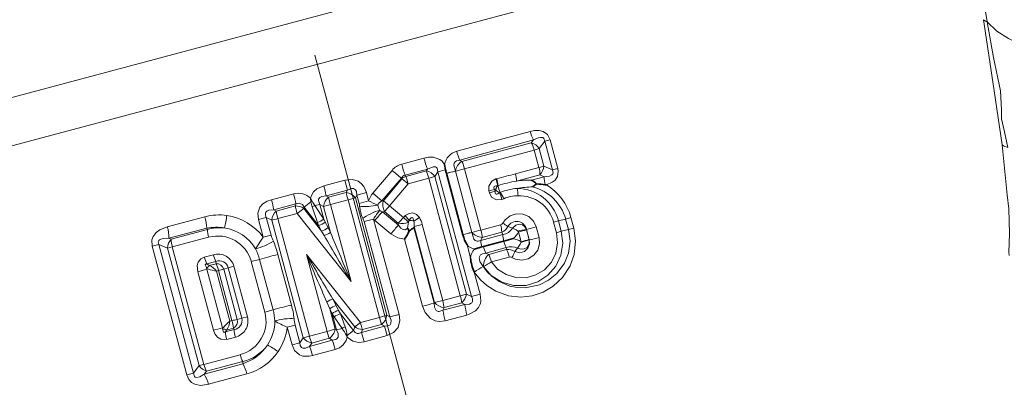
# Model space of a CAD drawing. Extents: x 0 to 210, y 0 to 297.
# Drawn here: x 92 to 122, y 197 to 209 of the extents above; entities that cross this region are included whole.
import ezdxf

# ---------------------------------------------------------------- set-up
doc = ezdxf.new("R2010")
doc.units = 0
doc.linetypes.add('DASHDOT', pattern=[18.5, 12, -3, 0.5, -3])

msp = doc.modelspace()

# ---------------------------------------------------------------- linework, layer by layer
at = {"color": 7, "linetype": 'DASHDOT', "lineweight": 13}
msp.add_line((113.806633, 160.136261), (88.029434, 256.338074), dxfattribs=at)
at = {"color": 7, "lineweight": 13}
for p, q in [((121.022491, 213.983765), (82.830246, 203.750183)), ((118.087318, 211.721863), (83.539017, 202.464676)), ((105.456909, 204.527222), (107.699654, 205.134918)), ((105.551414, 204.260345), (107.806137, 204.875977)), ((105.615952, 204.218597), (107.738815, 204.787369)), ((107.738815, 204.787369), (107.806137, 204.875977)), ((107.978142, 204.607712), (108.14959, 204.835159)), ((108.14959, 204.835159), (108.312836, 204.882156)), ((108.385391, 203.955948), (108.14959, 204.835159)), ((108.548515, 204.002914), (108.312836, 204.882156)), ((105.696991, 203.989929), (107.829315, 204.565048)), ((107.978142, 204.607712), (107.829308, 204.565063)), ((107.972229, 204.03183), (107.829308, 204.565063)), ((108.121002, 204.074478), (107.978142, 204.607712)), ((103.77713, 204.135544), (104.457321, 204.318573)), ((105.551414, 204.260345), (105.615952, 204.218597)), ((108.385391, 203.955948), (108.121002, 204.074478)), ((103.480247, 203.943466), (102.896095, 203.244781)), ((103.881981, 203.795959), (104.567215, 203.981201)), ((103.902687, 203.759369), (103.881981, 203.795959)), ((103.902687, 203.759369), (104.531792, 203.927917)), ((104.531792, 203.927917), (104.567215, 203.981201)), ((104.793121, 203.756088), (104.885612, 203.896378)), ((104.885612, 203.896378), (105.118484, 203.962692)), ((105.908394, 200.080551), (104.885612, 203.896378)), ((105.419937, 203.921112), (105.142769, 203.85289)), ((105.420563, 203.918732), (105.419937, 203.921112)), ((105.420563, 203.918732), (105.922218, 202.0466)), ((106.1987, 202.117813), (105.696991, 203.989929)), ((107.251404, 203.840164), (107.972229, 204.03183)), ((107.284058, 203.616302), (108.001152, 203.808517)), ((108.135757, 203.748825), (108.001152, 203.808517)), ((108.385391, 203.955948), (108.548515, 204.002914)), ((101.392502, 203.471085), (102.034424, 203.642914)), ((102.115562, 203.337082), (102.034424, 203.642899)), ((103.766319, 203.70787), (103.17218, 203.011307)), ((103.777023, 203.688736), (103.215324, 203.01564)), ((103.972565, 203.53299), (103.404518, 202.861267)), ((103.777023, 203.688736), (103.766319, 203.70787)), ((103.972565, 203.53299), (104.604721, 203.702866)), ((104.793121, 203.756088), (104.604721, 203.702866)), ((105.568199, 200.107498), (104.604721, 203.702866)), ((105.756454, 200.160675), (104.793121, 203.756088)), ((106.657227, 203.679886), (106.686157, 203.688782)), ((106.710167, 203.472107), (106.719666, 203.475037)), ((107.74543, 203.647034), (108.135757, 203.748825)), ((99.799515, 203.045807), (100.474274, 203.225739)), ((101.46907, 203.1642), (102.115555, 203.337112)), ((101.46907, 203.1642), (101.539665, 203.126221)), ((101.539665, 203.126221), (102.075623, 203.269836)), ((102.075623, 203.269836), (102.115562, 203.337082)), ((102.359756, 203.103073), (102.40992, 203.1884)), ((102.40992, 203.1884), (102.696854, 203.268982)), ((102.478081, 202.934021), (102.40992, 203.1884)), ((102.765015, 203.014603), (102.696854, 203.268982)), ((103.17218, 203.011307), (102.896095, 203.244781)), ((106.615738, 203.36232), (106.444122, 203.313446)), ((106.459061, 203.257721), (106.444122, 203.313446)), ((106.630676, 203.30658), (106.459061, 203.257721)), ((106.615738, 203.36232), (106.652885, 203.344345)), ((106.630676, 203.30658), (106.615738, 203.36232)), ((106.630676, 203.30658), (106.652885, 203.344345)), ((106.791046, 203.270721), (106.770081, 203.263474)), ((99.864693, 202.737228), (100.544273, 202.917694)), ((100.544273, 202.917694), (100.52565, 202.854492)), ((100.790405, 202.816345), (100.999229, 202.983032)), ((100.988777, 203.091003), (100.999229, 202.983032)), ((100.988777, 203.091003), (101.042816, 202.997635)), ((100.999229, 202.983032), (101.042816, 202.997635)), ((101.038628, 202.822952), (101.125816, 202.866699)), ((101.272308, 202.903061), (101.125816, 202.866699)), ((101.394699, 202.446259), (101.125816, 202.866699)), ((101.394699, 202.446259), (101.272308, 202.903061)), ((101.272308, 202.903061), (101.384796, 202.841919)), ((101.597435, 202.896133), (102.1362, 203.040405)), ((102.226837, 200.547119), (101.597435, 202.896133)), ((102.359756, 203.103073), (102.1362, 203.040405)), ((103.09906, 199.446899), (102.1362, 203.040405)), ((103.322632, 199.509583), (102.359756, 203.103073)), ((102.478081, 202.934021), (102.765015, 203.014603)), ((103.215324, 203.01564), (103.17218, 203.011307)), ((103.215324, 203.01564), (103.404518, 202.861267)), ((103.83123, 202.506073), (103.404518, 202.861267)), ((99.864693, 202.737228), (99.943054, 202.69838)), ((99.943054, 202.69838), (100.52565, 202.854492)), ((99.992416, 202.46701), (100.578087, 202.623474)), ((100.780136, 202.780792), (100.578087, 202.623474)), ((100.578087, 202.623474), (102.226837, 200.547119)), ((100.790405, 202.81633), (100.780136, 202.780807)), ((100.780136, 202.780807), (101.324669, 202.087646)), ((100.790405, 202.81633), (101.237419, 202.256851)), ((101.203674, 202.350281), (101.038628, 202.822952)), ((101.598198, 202.045517), (101.384796, 202.841919)), ((103.24765, 202.683304), (103.184654, 202.677261)), ((103.678459, 202.270111), (103.184654, 202.677261)), ((103.67128, 202.325897), (103.24765, 202.683304)), ((104.00663, 202.412735), (103.88678, 202.559113)), ((96.611397, 202.218964), (97.760773, 202.523376)), ((99.637756, 202.501465), (99.396286, 202.440399)), ((99.541138, 201.89978), (99.396286, 202.440399)), ((99.637756, 202.501465), (99.80265, 202.418884)), ((99.782578, 201.960831), (99.637756, 202.501465)), ((100.76609, 198.823502), (99.80265, 202.418884)), ((100.955719, 198.871536), (99.992416, 202.46701)), ((101.237419, 202.256851), (101.203674, 202.350281)), ((101.437813, 202.360291), (101.394699, 202.446259)), ((101.437813, 202.360291), (101.525146, 202.190979)), ((102.628128, 202.374054), (102.915054, 202.45462)), ((103.409531, 199.45787), (102.628128, 202.374054)), ((102.960281, 202.413437), (102.915054, 202.45462)), ((103.696426, 199.538437), (102.915054, 202.45462)), ((103.448723, 202.002441), (102.960281, 202.413437)), ((103.678459, 202.270111), (103.67128, 202.325897)), ((103.958199, 202.173401), (103.981644, 202.361069)), ((103.981644, 202.361069), (104.00663, 202.412735)), ((104.147926, 202.391815), (104.31617, 202.497833)), ((104.157318, 202.227264), (104.405144, 202.290924)), ((105.028847, 199.963394), (104.405144, 202.290924)), ((106.798622, 202.277725), (106.1987, 202.117813)), ((108.569565, 202.400208), (108.420944, 202.357605)), ((108.50724, 202.035629), (108.420944, 202.357605)), ((108.569565, 202.400208), (108.788185, 202.454056)), ((108.655823, 202.078232), (108.569565, 202.400208)), ((108.788185, 202.454056), (108.951118, 202.500961)), ((108.874535, 202.132095), (108.788185, 202.454056)), ((109.037422, 202.178986), (108.951118, 202.500961)), ((96.659958, 201.86792), (97.818245, 202.170929)), ((96.732193, 201.837982), (97.8358, 202.133789)), ((97.8358, 202.133789), (97.818245, 202.170929)), ((99.782578, 201.960831), (99.541138, 201.89978)), ((101.237419, 202.256851), (101.324669, 202.087646)), ((101.406166, 201.948929), (101.324669, 202.087646)), ((101.598198, 202.045517), (101.525146, 202.190979)), ((104.149834, 202.195221), (104.157318, 202.227264)), ((104.770432, 199.879379), (104.149834, 202.195221)), ((104.780945, 199.899719), (104.157318, 202.227264)), ((105.922844, 202.044312), (105.922218, 202.0466)), ((106.869637, 201.976974), (106.192566, 201.798492)), ((106.835594, 202.053619), (106.238945, 201.893723)), ((106.835594, 202.053619), (106.869637, 201.976974)), ((107.021797, 202.229599), (107.164009, 202.170151)), ((107.344856, 202.059357), (107.322441, 202.082947)), ((107.424751, 201.761185), (107.344856, 202.059357)), ((107.591026, 202.13678), (107.586372, 202.135437)), ((107.589531, 202.122559), (107.586372, 202.135437)), ((107.669449, 201.824387), (107.589531, 202.122559)), ((107.677284, 201.814789), (107.591026, 202.13678)), ((107.977745, 201.892471), (107.891457, 202.214447)), ((108.655823, 202.078232), (108.50724, 202.035629)), ((108.655823, 202.078232), (108.874535, 202.132095)), ((108.874535, 202.132095), (109.037422, 202.178986)), ((96.35688, 201.676697), (96.150558, 201.625427)), ((96.35688, 201.676697), (96.618141, 201.567261)), ((97.411995, 197.734879), (96.35688, 201.676697)), ((96.659958, 201.86792), (96.732193, 201.837982)), ((96.765144, 201.603973), (97.874352, 201.898895)), ((99.541138, 201.89978), (99.308746, 201.538757)), ((104.411491, 199.787323), (103.86116, 201.841202)), ((105.880676, 201.263794), (105.773872, 201.662384)), ((106.192566, 201.798492), (106.238945, 201.893723)), ((107.672592, 201.813446), (107.418175, 201.733932)), ((107.424751, 201.761185), (107.418175, 201.733932)), ((107.669449, 201.824387), (107.672592, 201.813446)), ((107.677284, 201.814789), (107.672592, 201.813446)), ((97.206337, 197.683777), (96.150558, 201.625427)), ((96.618141, 201.567261), (96.765144, 201.603973)), ((97.582512, 197.968689), (96.618141, 201.567261)), ((97.729164, 198.00531), (96.765144, 201.603973)), ((97.742714, 201.289093), (98.018883, 201.363602)), ((100.407478, 199.824066), (99.993469, 201.369583)), ((101.49485, 199.016464), (100.86557, 201.365158)), ((100.86557, 201.365158), (102.513809, 199.289978)), ((106.973289, 201.579575), (106.352249, 201.41069)), ((106.352257, 201.410675), (106.435631, 201.37381)), ((106.979645, 201.519577), (106.435631, 201.37381)), ((106.979645, 201.519577), (106.973289, 201.579575)), ((107.23362, 201.456177), (107.320602, 201.563629)), ((97.824036, 201.081696), (98.09906, 201.155365)), ((97.824036, 201.081696), (97.894913, 201.029938)), ((97.894913, 201.029938), (98.104652, 201.087219)), ((98.09906, 201.155365), (98.104652, 201.087219)), ((99.428879, 201.219131), (99.179657, 201.150253)), ((99.593712, 199.604752), (99.179657, 201.150253)), ((99.842972, 199.673645), (99.428879, 201.219131)), ((107.063606, 201.292572), (106.516998, 201.145309)), ((98.023178, 199.052429), (97.543938, 200.841324)), ((97.810539, 200.944885), (97.807571, 200.967758)), ((97.816826, 200.916473), (97.810539, 200.944885)), ((97.810539, 200.944885), (97.852814, 200.926926)), ((97.816826, 200.916473), (97.852814, 200.926926)), ((98.296112, 199.127579), (97.816826, 200.916473)), ((98.117462, 200.860703), (98.175285, 200.876389)), ((98.526749, 199.333191), (98.117462, 200.860703)), ((98.335518, 200.924637), (98.175285, 200.876389)), ((98.58461, 199.348541), (98.175285, 200.876389)), ((98.475426, 200.96524), (98.335518, 200.924637)), ((98.749451, 199.379105), (98.335518, 200.924637)), ((98.475426, 200.96524), (98.645248, 201.007965)), ((98.88958, 199.419769), (98.475426, 200.96524)), ((99.059296, 199.462463), (98.645248, 201.007965)), ((105.99604, 200.833252), (105.995613, 200.834839)), ((106.177322, 200.156708), (105.99604, 200.833252)), ((106.26989, 201.001526), (106.276047, 200.998215)), ((105.756454, 200.160675), (105.568199, 200.107498)), ((105.908394, 200.080551), (105.756454, 200.160675)), ((105.908394, 200.080551), (106.177322, 200.156708)), ((101.574852, 199.706711), (101.487244, 199.913681)), ((101.776672, 199.805267), (101.674271, 200.007706)), ((101.674271, 200.00769), (102.34288, 199.15683)), ((104.770432, 199.879379), (104.780945, 199.899719)), ((104.780945, 199.899719), (105.028847, 199.963394)), ((105.568199, 200.107498), (105.028847, 199.963394)), ((105.613647, 199.890579), (105.077133, 199.746796)), ((105.704086, 199.843384), (105.613647, 199.890579)), ((99.842972, 199.673645), (99.593712, 199.604752)), ((101.741379, 199.085266), (101.574852, 199.706711)), ((101.574852, 199.706711), (101.647255, 199.558533)), ((101.647255, 199.558533), (101.713661, 199.458618)), ((101.78083, 199.059967), (101.647255, 199.558533)), ((101.776672, 199.805267), (101.849007, 199.657166)), ((101.849007, 199.657166), (101.901588, 199.553238)), ((101.901588, 199.553238), (102.051422, 199.158997)), ((101.901588, 199.553238), (102.30558, 199.049057)), ((105.704086, 199.843384), (105.034775, 199.665833)), ((105.034775, 199.665833), (105.077133, 199.746796)), ((98.58461, 199.348541), (98.526749, 199.333191)), ((98.88958, 199.419769), (98.749451, 199.379105)), ((98.88958, 199.419769), (99.059296, 199.462463)), ((101.713661, 199.458618), (101.951874, 199.108948)), ((102.34288, 199.15683), (102.513809, 199.289993)), ((103.09906, 199.446899), (102.513809, 199.289978)), ((103.157448, 199.232391), (103.09906, 199.446899)), ((103.322632, 199.509583), (103.409531, 199.45787)), ((103.409531, 199.45787), (103.696426, 199.538437)), ((105.771423, 199.517914), (105.107491, 199.340942)), ((98.296112, 199.127579), (98.324463, 199.135849)), ((98.296112, 199.127579), (98.302933, 199.105606)), ((98.302933, 199.105606), (98.324463, 199.135849)), ((98.302933, 199.105606), (98.313766, 199.079865)), ((98.655327, 199.075012), (98.391624, 199.004333)), ((98.417404, 199.05954), (98.391624, 199.004333)), ((98.635475, 199.116928), (98.417404, 199.05954)), ((98.655327, 199.075012), (98.635475, 199.116928)), ((100.519753, 199.208786), (100.278503, 199.147797)), ((100.424454, 198.603073), (100.278503, 199.147797)), ((100.665665, 198.664062), (100.519753, 199.208786)), ((101.49485, 199.016464), (100.955711, 198.871582)), ((101.741379, 199.085266), (101.78083, 199.059967)), ((101.78083, 199.059967), (101.951874, 199.108948)), ((102.30558, 199.049057), (102.111168, 198.892883)), ((102.34288, 199.15683), (102.30558, 199.049057)), ((103.254013, 199.175537), (102.542946, 198.984619)), ((102.575195, 199.07637), (102.542946, 198.984619)), ((103.157448, 199.232391), (102.575195, 199.07637)), ((103.157448, 199.232391), (103.254013, 199.175537)), ((103.254013, 199.175537), (103.331345, 198.889374)), ((98.693787, 198.840118), (98.428719, 198.769592)), ((100.665665, 198.664062), (100.424454, 198.603073)), ((100.76609, 198.823502), (100.665665, 198.664062)), ((100.766113, 198.823425), (100.955727, 198.871536)), ((101.655098, 198.745285), (100.958542, 198.556793)), ((101.024811, 198.661011), (100.958542, 198.556793)), ((101.56134, 198.804749), (101.024811, 198.661011)), ((101.56134, 198.804749), (101.655098, 198.745285)), ((102.090881, 198.887222), (102.111168, 198.892883)), ((102.090881, 198.887222), (102.114365, 198.842651)), ((102.111168, 198.892883), (102.114365, 198.842651)), ((103.331345, 198.889374), (102.625259, 198.699936)), ((101.743477, 198.462845), (101.051537, 198.276367)), ((98.838341, 198.304779), (97.729164, 198.00531)), ((98.918587, 198.096588), (97.813812, 197.80072)), ((98.918587, 198.096588), (98.924103, 198.028748)), ((97.582512, 197.968689), (97.411995, 197.734879)), ((97.582512, 197.968689), (97.729164, 198.00531)), ((98.924103, 198.028748), (97.742493, 197.703751)), ((97.813812, 197.80072), (97.742493, 197.703751)), ((97.411995, 197.734879), (97.206337, 197.683777)), ((99.045067, 197.716629), (97.870705, 197.397491))]:
    msp.add_line(p, q, dxfattribs=at)
at = {"color": 7, "lineweight": 35}
for p, q in [((105.089684, 204.126358), (105.118484, 203.962692)), ((105.142769, 203.85289), (105.144043, 203.848099)), ((105.144043, 203.848099), (105.645676, 201.975952)), ((107.899475, 203.528503), (107.786179, 203.437057)), ((108.199112, 203.496918), (108.16481, 203.501541)), ((104.004158, 202.091705), (103.958199, 202.173401)), ((105.645676, 201.975952), (105.646927, 201.971329)), ((106.275337, 201.614136), (106.893448, 201.779648)), ((106.893448, 201.779648), (106.89666, 201.780502)), ((106.896652, 201.780502), (107.182121, 201.856476)), ((106.00248, 201.531265), (106.224342, 201.599274)), ((106.22435, 201.599274), (106.275337, 201.614136))]:
    msp.add_line(p, q, dxfattribs=at)
at = {"color": 7, "lineweight": 13}
for points in [[(120.324593, 210.920532), (120.383797, 210.937195), (120.52446, 210.929382), (120.607941, 210.884293), (120.784386, 210.724411), (121.018959, 210.509857), (121.120712, 210.439133), (121.190468, 210.377655), (121.346298, 209.986298), (121.525787, 209.412521), (121.610664, 208.862701), (121.669685, 208.48494)], [(121.562233, 208.553589), (121.847061, 206.649506), (122.13488, 204.721634)], [(121.669685, 208.48494), (121.969574, 208.203857), (122.330009, 207.974426), (122.608047, 207.838837), (122.897552, 207.725922)], [(121.669701, 208.484924), (121.863724, 207.395844), (122.078979, 206.373428), (122.115784, 205.792831), (122.108963, 205.523117), (122.202576, 205.117798), (122.302505, 204.646149)], [(107.699646, 205.134918), (107.835289, 205.161224), (107.977539, 205.162048), (108.098808, 205.13208), (108.233734, 205.036301), (108.312836, 204.882156)], [(107.806137, 204.875977), (107.94574, 204.939209), (108.016907, 204.953873), (108.087921, 204.944458), (108.119118, 204.922531), (108.14959, 204.835159)], [(122.13488, 204.721619), (122.2845, 203.19075), (122.331947, 202.770279), (122.360909, 202.015488), (122.34269, 201.718674), (122.339195, 201.437561), (122.344391, 201.335663)], [(104.457321, 204.318573), (104.597801, 204.344498), (104.745537, 204.342712), (104.938606, 204.277161), (105.009621, 204.223862), (105.089684, 204.126358)], [(105.551422, 204.260345), (105.45047, 204.236237), (105.409256, 204.206604), (105.380905, 204.164459), (105.367706, 204.097992), (105.419937, 203.921112)], [(104.567215, 203.981201), (104.738495, 204.055008), (104.805977, 204.052887), (104.842384, 204.033585), (104.859619, 204.014313), (104.885612, 203.896378)], [(108.135757, 203.748825), (108.29908, 203.768646), (108.369858, 203.803375), (108.395592, 203.832733), (108.404533, 203.853928), (108.385391, 203.955948)], [(108.199112, 203.496918), (108.379868, 203.578323), (108.463249, 203.646576), (108.535255, 203.752899), (108.563576, 203.905396), (108.548515, 204.002914)], [(101.392525, 203.471085), (101.180527, 203.375), (101.085022, 203.288269), (101.015121, 203.17511), (100.988777, 203.091003)], [(102.034424, 203.642899), (102.269775, 203.663391), (102.443901, 203.610611), (102.53965, 203.542603), (102.617752, 203.449829), (102.696854, 203.268982)], [(106.657227, 203.679886), (106.531952, 203.610077), (106.438141, 203.458145), (106.444122, 203.313446)], [(106.710167, 203.472107), (106.653992, 203.469116), (106.627953, 203.462173), (106.607277, 203.449951), (106.593468, 203.421234), (106.594864, 203.405792), (106.615738, 203.36232)], [(101.469093, 203.164185), (101.330925, 203.146317), (101.273796, 203.115982), (101.238068, 203.065613), (101.231789, 203.02298), (101.272308, 202.903061)], [(102.115562, 203.337082), (102.242104, 203.387131), (102.305702, 203.385895), (102.3675, 203.347702), (102.395432, 203.295975), (102.40992, 203.1884)], [(106.459061, 203.257721), (106.526123, 203.128357), (106.679413, 203.046021), (106.837189, 203.054031)], [(106.630676, 203.30658), (106.635208, 203.250122), (106.647858, 203.229034), (106.665985, 203.219711), (106.680367, 203.21907), (106.710403, 203.227341), (106.770081, 203.263474)], [(99.799515, 203.045807), (99.663193, 202.996292), (99.535423, 202.915161), (99.44429, 202.812881), (99.379852, 202.631836), (99.396286, 202.440399)], [(100.790405, 202.81633), (100.739853, 202.894089), (100.639847, 202.94133), (100.544273, 202.917694)], [(99.864693, 202.737228), (99.719498, 202.722534), (99.657516, 202.69632), (99.624275, 202.666046), (99.611923, 202.644165), (99.608582, 202.570557), (99.637756, 202.501465)], [(104.31617, 202.497833), (104.225212, 202.596802), (104.121323, 202.641388), (104.002502, 202.628647), (103.88678, 202.559113)], [(107.891457, 202.214447), (107.805344, 202.39418), (107.660843, 202.530685), (107.47805, 202.607178), (107.280113, 202.615295), (107.091179, 202.554245), (106.934952, 202.430862), (106.863739, 202.329132)], [(103.678459, 202.270111), (103.75267, 202.179886), (103.820328, 202.135223), (103.881516, 202.127518), (103.936325, 202.152573), (103.958199, 202.173401)], [(104.147926, 202.391815), (104.129463, 202.460876), (104.111893, 202.488373), (104.099922, 202.496368), (104.086143, 202.498184), (104.067444, 202.490952), (104.035622, 202.458847), (104.00663, 202.412735)], [(107.586372, 202.135437), (107.541931, 202.218506), (107.470619, 202.273438), (107.363846, 202.294449), (107.266159, 202.266357), (107.164009, 202.170151)], [(96.611397, 202.218964), (96.378098, 202.124985), (96.270149, 202.045532), (96.175766, 201.922333), (96.141327, 201.822754), (96.150558, 201.625427)], [(103.448715, 202.002441), (103.662613, 201.87471), (103.86116, 201.841202)], [(105.922844, 202.044312), (105.976685, 201.836716), (106.020775, 201.793015), (106.07856, 201.772888), (106.116592, 201.773575), (106.192566, 201.798492)], [(109.037422, 202.178986), (109.093353, 201.786911), (109.048271, 201.365494), (108.92588, 201.023026), (108.695091, 200.668808), (108.410782, 200.402374), (108.099174, 200.219208), (107.767113, 200.108719), (107.416306, 200.069016), (107.045479, 200.107513), (106.652412, 200.246292), (106.375351, 200.420822), (106.187317, 200.591141), (105.996552, 200.833389)], [(108.874535, 202.132095), (108.922279, 201.778366), (108.872406, 201.405869), (108.748016, 201.100403), (108.517372, 200.790161), (108.260017, 200.580994), (107.984596, 200.443329), (107.54805, 200.352234), (107.319977, 200.358017), (107.084343, 200.402542), (106.757095, 200.538544), (106.527748, 200.701691), (106.399689, 200.829163), (106.26989, 201.001526)], [(108.655823, 202.078232), (108.700089, 201.712204), (108.642632, 201.348572), (108.488205, 201.015182), (108.24794, 200.736572), (107.939148, 200.534332), (107.58403, 200.42514), (107.205788, 200.420166), (106.83857, 200.523941), (106.513832, 200.72998), (106.276054, 200.998215)], [(108.50724, 202.035629), (108.54409, 201.722076), (108.49025, 201.412064), (108.351677, 201.131607), (108.142014, 200.903244), (107.878021, 200.742432), (107.579887, 200.66066), (107.269585, 200.664368), (106.97139, 200.754349), (106.709389, 200.924759), (106.516998, 201.145309)], [(107.322441, 202.082947), (107.274406, 202.119461), (107.164009, 202.170151)], [(96.659958, 201.86792), (96.491432, 201.860489), (96.415504, 201.841461), (96.371574, 201.818375), (96.353134, 201.801483), (96.33773, 201.774979), (96.333771, 201.756531), (96.35688, 201.676697)], [(107.977745, 201.892471), (107.993004, 201.693588), (107.935684, 201.502747), (107.814735, 201.345154), (107.646667, 201.239868), (107.452843, 201.199341), (107.256775, 201.228546), (107.145004, 201.280792)], [(107.677284, 201.814789), (107.68338, 201.686203), (107.636612, 201.561203), (107.533195, 201.462234), (107.388107, 201.420746), (107.23362, 201.456177)], [(107.320602, 201.563629), (107.428726, 201.529266), (107.522514, 201.537949), (107.6092, 201.587112), (107.672386, 201.688446), (107.672592, 201.813446)], [(107.320602, 201.563629), (107.399445, 201.685715), (107.418175, 201.733932)], [(106.26989, 201.001526), (106.161995, 201.155075), (106.142319, 201.28096), (106.18148, 201.354767), (106.241867, 201.391388), (106.352257, 201.410675)], [(97.742714, 201.289093), (97.637177, 201.236542), (97.559517, 201.138519), (97.528755, 201.033051), (97.543938, 200.841324)], [(97.824036, 201.081696), (97.795731, 201.080841), (97.784828, 201.075897), (97.775269, 201.062531), (97.77372, 201.053787), (97.775932, 201.033676), (97.807571, 200.967758)], [(106.177322, 200.156708), (106.196548, 199.951202), (106.180595, 199.868088), (106.127571, 199.752213), (106.033089, 199.646881), (105.819023, 199.532059), (105.771385, 199.517899)], [(104.770432, 199.879379), (104.778641, 199.758682), (104.829544, 199.653748), (104.887894, 199.625015), (104.926727, 199.624435), (105.03479, 199.665863)], [(105.908394, 200.080551), (105.942413, 200.009735), (105.945282, 199.931992), (105.920128, 199.892609), (105.897896, 199.875916), (105.844482, 199.854568), (105.704063, 199.843399)], [(104.411491, 199.787323), (104.489075, 199.595642), (104.657272, 199.40799), (104.800377, 199.33963), (104.930878, 199.319351), (105.107498, 199.340958)], [(103.409531, 199.45787), (103.45385, 199.35585), (103.447769, 199.255127), (103.421608, 199.221176), (103.349754, 199.185669), (103.254013, 199.175537)], [(103.696426, 199.538437), (103.720047, 199.347061), (103.664719, 199.134415), (103.530945, 198.982346), (103.331345, 198.889374)], [(98.023178, 199.052429), (98.068001, 198.939514), (98.147537, 198.837463), (98.24984, 198.775513), (98.428719, 198.769592)], [(98.313766, 199.079865), (98.321053, 199.014114), (98.32962, 198.998154), (98.335373, 198.992493), (98.35199, 198.986923), (98.364922, 198.98912), (98.391624, 199.004333)], [(101.78083, 199.059967), (101.829407, 198.954361), (101.83461, 198.840088), (101.798439, 198.786072), (101.76577, 198.765717), (101.655098, 198.7453)], [(102.542946, 198.984619), (102.459869, 198.953461), (102.418213, 198.953003), (102.35347, 198.982422), (102.30558, 199.049057)], [(100.665665, 198.664062), (100.673302, 198.588547), (100.710464, 198.521362), (100.751724, 198.499359), (100.834854, 198.50177), (100.958542, 198.556793)], [(102.114365, 198.842651), (102.082275, 198.739685), (101.990837, 198.60318), (101.872391, 198.51387), (101.743477, 198.462845)], [(102.625259, 198.699936), (102.462936, 198.680069), (102.285904, 198.71875), (102.114365, 198.842651)], [(100.424454, 198.603073), (100.504425, 198.428619), (100.653168, 198.299606), (100.758644, 198.262329), (100.951462, 198.256226), (101.051537, 198.276367)], [(97.206337, 197.683777), (97.266541, 197.546402), (97.354385, 197.451859), (97.450676, 197.398254), (97.623985, 197.364929), (97.870705, 197.397491)], [(97.411995, 197.734879), (97.439583, 197.637268), (97.465721, 197.618973), (97.512047, 197.610916), (97.604225, 197.631592), (97.742493, 197.703751)]]:
    msp.add_lwpolyline(points, dxfattribs=at)
for centre, radius, start, end in [((121.816864, 208.835724), 0.380209, 227.927473, 247.238112), ((108.608864, 205.352585), 0.934301, 193.463623, 210.699346), ((107.627586, 204.389969), 0.412837, 31.845999, 74.363377), ((122.434395, 205.168304), 0.538172, 236.15654, 255.824343), ((105.570816, 204.053406), 0.486461, 103.518409, 171.378025), ((106.925438, 204.891739), 1.512662, 193.940575, 204.679982), ((103.930466, 203.573822), 0.58237, 105.268002, 140.612995), ((107.619598, 205.129517), 3.968697, 194.503478, 199.636079), ((107.189926, 205.015686), 2.819779, 194.311345, 201.526115), ((105.85643, 203.846878), 0.443105, 122.901003, 170.348401), ((104.452171, 203.682083), 1.281948, 13.890327, 24.749643), ((107.711502, 204.09903), 0.410378, 314.91455, 356.567995), ((108.861534, 210.175888), 8.234021, 229.191509, 231.770507), ((103.910301, 203.640121), 0.158629, 100.298289, 154.803164), ((104.437569, 203.5), 0.43838, 35.763232, 77.583005), ((107.707848, 194.410217), 9.779832, 103.525614, 105.197706), ((100.420227, 228.134811), 25.236325, 284.376364, 285.704918), ((106.387085, 203.595871), 0.897732, 1.305249, 15.782341), ((107.210045, 203.815872), 0.791707, 359.467398, 15.8193), ((93.956749, 201.447021), 7.706201, 12.875457, 15.227283), ((104.031555, 203.383026), 0.397812, 108.901759, 129.77914), ((101.421272, 202.873779), 2.634909, 14.487343, 19.640959), ((106.859711, 203.328217), 0.20755, 136.101464, 175.53985), ((105.676064, 203.315735), 1.046237, 8.599455, 20.362389), ((105.66906, 203.416489), 1.052605, 3.189982, 14.988075), ((107.847313, 203.755127), 1.162151, 193.949304, 204.636255), ((108.095474, 199.175629), 4.51421, 100.355054, 107.744609), ((107.740189, 200.233353), 3.413624, 89.911975, 97.678966), ((109.018112, 203.73114), 0.883131, 178.851591, 195.059742), ((107.339752, 202.065536), 1.669349, 15.121147, 59.020505), ((97.124496, 202.29689), 3.475941, 10.288983, 15.497909), ((100.615707, 202.717545), 0.527349, 45.029907, 105.552193), ((102.006889, 202.827286), 0.448115, 38.00947, 81.171676), ((103.426697, 202.788803), 0.699374, 139.32545, 161.158054), ((105.753616, 202.82547), 1.107146, 11.911122, 23.311743), ((107.498688, 201.410675), 1.990254, 95.669073, 110.828842), ((105.811707, 202.592224), 1.191702, 23.949131, 34.71527), ((107.32756, 202.12912), 1.039124, 89.740162, 114.249093), ((107.856567, 200.092545), 3.345189, 91.205613, 99.541613), ((107.282654, 202.061111), 1.330651, 14.761729, 89.163892), ((106.419609, 203.162125), 0.912262, 0.433239, 14.56329), ((107.361916, 202.072189), 1.096992, 15.082832, 91.548024), ((107.43782, 202.077591), 1.402666, 15.577689, 75.627311), ((97.405144, 202.373428), 2.486679, 8.413606, 15.685632), ((101.814186, 203.098724), 0.823128, 188.080587, 199.574429), ((102.723511, 203.972519), 1.943004, 210.115706, 214.688504), ((101.825577, 202.786148), 0.444531, 130.055667, 172.78947), ((107.640823, 204.540115), 6.262932, 193.047541, 195.217971), ((101.981071, 202.821396), 0.509759, 2.741882, 12.76863), ((104.143669, 205.482559), 2.826429, 240.811368, 247.091092), ((103.52301, 202.9729), 0.488512, 191.035477, 211.095305), ((103.648308, 202.890015), 0.451116, 163.820216, 207.290794), ((106.766411, 203.362732), 0.316703, 282.913672, 295.151705), ((98.19352, 200.894684), 1.685178, 81.869953, 104.88002), ((96.374405, 202.778107), 2.068104, 343.201928, 354.029079), ((98.190216, 200.900146), 1.680399, 36.499827, 81.732079), ((100.238617, 202.374893), 0.43838, 132.416987, 174.236773), ((101.841927, 202.98671), 1.920912, 188.634146, 195.6951), ((100.542229, 202.435516), 0.419399, 55.432033, 92.265856), ((103.57634, 202.931458), 1.089297, 184.510734, 205.009921), ((105.76487, 200.63385), 3.381329, 141.888396, 147.425207), ((110.381485, 196.337601), 9.591043, 138.623265, 140.692362), ((103.338272, 203.057571), 0.410091, 235.26979, 248.004036), ((104.319229, 202.050949), 0.667273, 130.398502, 136.996437), ((96.307159, 202.099442), 1.513541, 2.708822, 16.258927), ((101.010735, 202.974594), 0.653564, 287.173709, 306.006986), ((101.080383, 202.806931), 0.572463, 285.933476, 308.6694), ((102.034424, 202.189484), 0.621895, 17.268346, 26.89902), ((109.181458, 197.322617), 7.400206, 138.042699, 140.774078), ((103.779327, 202.757782), 0.445454, 255.953208, 297.020861), ((100.874527, 204.96434), 3.84503, 316.668453, 320.259169), ((104.034569, 202.116684), 0.297537, 67.607992, 95.391385), ((103.184151, 202.255692), 0.973462, 358.327246, 8.03983), ((103.70829, 202.115295), 0.718431, 14.145469, 32.181714), ((105.773849, 201.989502), 1.064138, 3.455128, 15.708411), ((106.771408, 202.379074), 0.104961, 285.031803, 331.58941), ((106.124496, 200.974228), 1.543278, 54.444199, 61.383108), ((107.287598, 202.070557), 0.309586, 12.310409, 149.105434), ((95.437775, 201.872238), 1.223057, 359.79762, 16.459146), ((98.110962, 200.797928), 1.403837, 80.04744, 102.034932), ((98.846405, 202.183014), 1.012305, 182.788502, 196.293152), ((98.207527, 200.909622), 1.279367, 83.444524, 106.891272), ((98.17276, 200.8797), 1.313386, 30.120342, 82.086402), ((101.299225, 202.441177), 1.591199, 197.573812, 204.756712), ((101.167236, 202.639221), 0.574018, 285.930164, 308.606204), ((101.216164, 202.567856), 0.647569, 287.066079, 306.18202), ((289.124146, 279.866974), 203.032519, 202.537966, 202.996532), ((108.210609, 192.534088), 9.783981, 103.526414, 105.197932), ((108.169479, 193.013885), 9.305781, 103.970745, 105.728057), ((103.817398, 210.771423), 8.975208, 283.563182, 285.385846), ((106.253815, 202.331863), 0.43875, 220.984559, 268.056481), ((106.712166, 202.370651), 0.340228, 291.271932, 335.51007), ((107.941513, 202.026932), 1.073289, 182.667908, 193.270615), ((106.80249, 202.400452), 0.428715, 279.009447, 327.50099), ((106.737297, 202.37999), 0.686979, 310.35381, 332.177294), ((107.955727, 199.610748), 2.551842, 98.323264, 104.368132), ((109.357529, 194.790268), 7.542515, 103.556623, 105.476371), ((105.460716, 210.97583), 9.092251, 283.550505, 285.506057), ((97.03756, 201.549942), 0.419927, 136.673656, 177.63609), ((97.556473, 201.83844), 0.824858, 180.032411, 196.504314), ((98.152512, 200.869843), 1.065388, 15.269499, 105.126098), ((98.644493, 203.824875), 2.381183, 286.20178, 300.536038), ((97.078789, 200.592407), 3.016488, 14.930151, 23.075145), ((272.958435, 301.469696), 198.329536, 210.118848, 210.588109), ((106.11216, 201.986191), 0.468102, 223.747452, 256.445152), ((107.472359, 201.903244), 1.284293, 184.679289, 193.688582), ((107.96656, 202.088867), 1.116507, 196.074367, 207.145776), ((107.055283, 201.176987), 0.691228, 57.689321, 79.426344), ((109.437477, 194.491943), 7.542676, 103.556637, 105.476501), ((105.546967, 210.653824), 9.092228, 283.550567, 285.50631), ((98.155319, 200.873062), 0.508642, 15.395139, 105.543382), ((98.972374, 201.607178), 0.983726, 194.330551, 207.355476), ((97.746063, 200.769135), 1.741934, 14.971145, 26.220323), ((103.194641, 188.231277), 13.522827, 103.693391, 106.169225), ((263.835938, 270.29776), 176.949224, 202.927205, 203.438486), ((249.102142, 288.746338), 172.074227, 210.518127, 211.044257), ((106.336533, 201.218155), 0.457949, 136.854123, 174.283506), ((106.77919, 201.006134), 0.503917, 133.058109, 180.900979), ((107.538399, 201.972153), 1.31258, 195.82542, 205.331555), ((105.294815, 200.843491), 1.258514, 13.872207, 24.931878), ((107.129082, 201.180237), 0.428619, 63.455934, 111.311962), ((107.030693, 201.183823), 0.339632, 53.310989, 98.645089), ((106.000092, 201.032776), 1.094353, 13.726829, 26.425312), ((106.095467, 201.925156), 1.231288, 328.452101, 337.605582), ((98.644455, 201.519135), 0.930222, 194.311345, 208.066103), ((98.205116, 200.898849), 0.277985, 13.797328, 112.463969), ((98.118622, 200.862122), 0.225644, 16.077022, 93.552828), ((97.053711, 200.621857), 1.149758, 12.78595, 23.883655), ((104.881035, 203.544373), 2.903547, 298.717999, 304.290713), ((107.090614, 201.192062), 0.104069, 58.489977, 105.041001), ((95.067604, 210.378708), 9.853596, 284.555137, 286.201035), ((97.787422, 201.091751), 0.12475, 279.228649, 330.093904), ((98.276276, 202.059143), 1.2089, 249.493318, 262.451136), ((97.656654, 200.48642), 0.593628, 39.085105, 66.328828), ((108.094116, 197.741058), 3.73639, 119.226908, 124.149466), ((105.325378, 200.215805), 0.434769, 311.553185, 352.711286), ((101.852509, 199.422775), 0.611953, 106.946801, 126.651337), ((107.874245, 187.056915), 13.192859, 103.607297, 105.21666), ((105.121025, 200.195099), 0.450719, 220.975502, 264.407678), ((103.777382, 199.615173), 1.857053, 8.530129, 15.371897), ((98.564934, 199.334061), 1.064416, 284.875938, 14.741515), ((103.60849, 186.686295), 13.522283, 103.693275, 106.168843), ((98.170891, 199.224411), 1.731363, 3.736123, 15.038396), ((97.525467, 199.047592), 2.984732, 6.874117, 15.078558), ((101.900558, 199.295639), 0.524899, 103.662526, 128.390385), ((101.972664, 199.148605), 0.523809, 103.666467, 128.44392), ((102.074883, 198.977661), 0.601577, 106.755618, 126.908466), ((108.709076, 200.323456), 3.732946, 190.146965, 195.258761), ((108.367851, 200.230453), 2.692112, 188.26757, 195.346173), ((99.144424, 198.497147), 1.039475, 126.456895, 142.083152), ((97.939552, 199.408752), 0.592043, 323.839165, 352.666514), ((97.413063, 198.965698), 1.232157, 7.052634, 18.096236), ((99.142273, 196.81546), 2.59365, 98.71156, 102.415722), ((98.536369, 199.315582), 0.222186, 296.514088, 16.597718), ((98.621956, 199.348938), 0.276417, 276.946245, 14.823923), ((98.566269, 199.334351), 0.509909, 284.467882, 14.56641), ((98.589989, 199.339569), 1.30858, 325.605233, 359.897375), ((101.250916, 201.600677), 2.637683, 239.142671, 248.374915), ((102.050247, 199.546005), 1.567508, 185.165954, 192.425461), ((102.885017, 199.58255), 0.443894, 307.883546, 350.533685), ((95.546196, 208.592758), 9.856605, 284.554489, 286.200168), ((98.3452, 198.957672), 0.125468, 54.671139, 104.426714), ((99.346207, 199.038788), 0.955734, 182.067534, 196.352356), ((99.662399, 199.123291), 1.008734, 182.744761, 196.296225), ((98.608246, 199.340347), 1.681295, 325.955195, 353.42357), ((103.829636, 199.629303), 2.413716, 194.707346, 199.977028), ((101.299171, 199.171036), 0.450719, 305.592325, 349.024502), ((100.377716, 197.964386), 1.946074, 28.310361, 36.020683), ((102.683105, 197.779022), 1.517685, 114.59593, 118.803422), ((101.133469, 198.812836), 0.981008, 4.680973, 20.66124), ((102.588432, 199.49028), 0.414185, 233.632676, 268.168598), ((95.828209, 196.894211), 7.032727, 14.877725, 17.292137), ((101.111847, 199.086792), 0.434769, 217.288716, 258.446814), ((98.512924, 197.612396), 3.340418, 14.748726, 19.82662), ((98.626755, 199.343613), 1.280741, 283.171526, 324.526781), ((98.497894, 199.357697), 1.395474, 287.781657, 327.127331), ((98.604881, 199.344833), 1.686604, 285.128313, 325.892405), ((98.62262, 196.514496), 2.334572, 53.811997, 63.341754), ((98.752602, 197.674973), 2.376002, 14.659823, 21.788952), ((99.78849, 198.547485), 0.980271, 194.329609, 207.399422), ((97.928375, 198.201721), 0.417179, 213.972454, 254.055836), ((97.628372, 197.353043), 1.462028, 14.393936, 27.541554), ((96.728333, 197.104767), 1.178628, 14.372354, 30.566941)]:
    msp.add_arc(centre, radius, start, end, dxfattribs=at)
at = {"color": 7, "lineweight": 35}
for centre, radius, start, end in [((106.492088, 204.209091), 1.395533, 190.169669, 194.787997), ((106.781952, 202.252747), 1.695041, 48.782335, 55.354609), ((107.681595, 200.068161), 3.46721, 81.988853, 86.397167), ((102.949928, 202.529495), 1.141745, 322.934192, 337.448155), ((102.6231, 204.210968), 2.528707, 303.091117, 307.14036), ((106.856247, 202.285934), 1.249351, 194.58234, 209.946208), ((107.108398, 201.365402), 1.232333, 184.731185, 205.491135)]:
    msp.add_arc(centre, radius, start, end, dxfattribs=at)
at = {"color": 7, "lineweight": 13}
for centre, major_axis, ratio, start_param, end_param in [((107.748604, 204.551178), (0.07827, -0.289612), 0.271877, 1.545259601, 2.447406853), ((107.891464, 204.017929), (-0.28978, -0.077637), 0.025915, 1.846290975, 2.478105023), ((104.569939, 203.701294), (0.077896, -0.289719), 0.113373, 1.545749097, 2.438003185), ((105.646667, 203.984192), (0.28978, 0.077637), 0.025299, 3.810526476, 4.880157613), ((103.946785, 203.533829), (0.230392, -0.192154), 0.053009, 1.502956534, 2.442278946), ((102.136581, 203.048248), (0.077629, -0.28978), 0.007995, 3.839751171, 4.737339482), ((106.767647, 203.37265), (0.12883, -0.076828), 0.668898, 4.117518964, 5.109534725), ((101.605484, 202.906036), (0.28978, 0.077652), 0.024962, 3.839985929, 4.67790595), ((102.787994, 202.918884), (0.398796, 0.03096), 0.190289, 3.855446019, 5.393148906), ((103.862091, 202.920898), (0.827347, 0.099579), 0.351572, 2.513267088, 2.947163475), ((103.388672, 202.864761), (0.193474, 0.229279), 0.047913, 3.840689565, 4.737536136), ((100.600655, 202.637268), (0.077461, -0.289825), 0.084587, 3.842746262, 4.737392608), ((102.886795, 202.544037), (0.361992, 0.170181), 0.228905, 0.822056774, 2.420347869), ((100.023331, 202.483032), (0.28978, 0.077652), 0.025108, 3.839988988, 4.598785101), ((103.810966, 202.508392), (-0.220016, 0.203949), 0.040315, 3.862704765, 4.657567034), ((106.148262, 202.112045), (-0.077293, 0.289871), 0.167451, 3.816056775, 4.687640327), ((105.001633, 199.963852), (-0.077461, 0.289825), 0.087285, 3.842943503, 4.687495009), ((100.194466, 199.319305), (0.397224, 0.047012), 0.192181, 0.714178712, 2.388198695), ((102.522575, 199.300079), (-0.077721, 0.289764), 0.036945, 1.595736417, 2.442887569), ((103.099457, 199.454758), (-0.28978, -0.077652), 0.024948, 1.562766318, 2.443199668), ((101.518196, 199.030472), (-0.28978, -0.077652), 0.025042, 1.483442911, 2.443197702), ((100.986771, 198.88765), (-0.077888, 0.289719), 0.113922, 1.595650003, 2.437949561), ((97.806396, 198.033752), (-0.078285, 0.289612), 0.273327, 1.595146245, 2.4284248)]:
    msp.add_ellipse(centre, major_axis=major_axis, ratio=ratio, start_param=start_param, end_param=end_param, dxfattribs=at)

doc.saveas('drawing.dxf')
